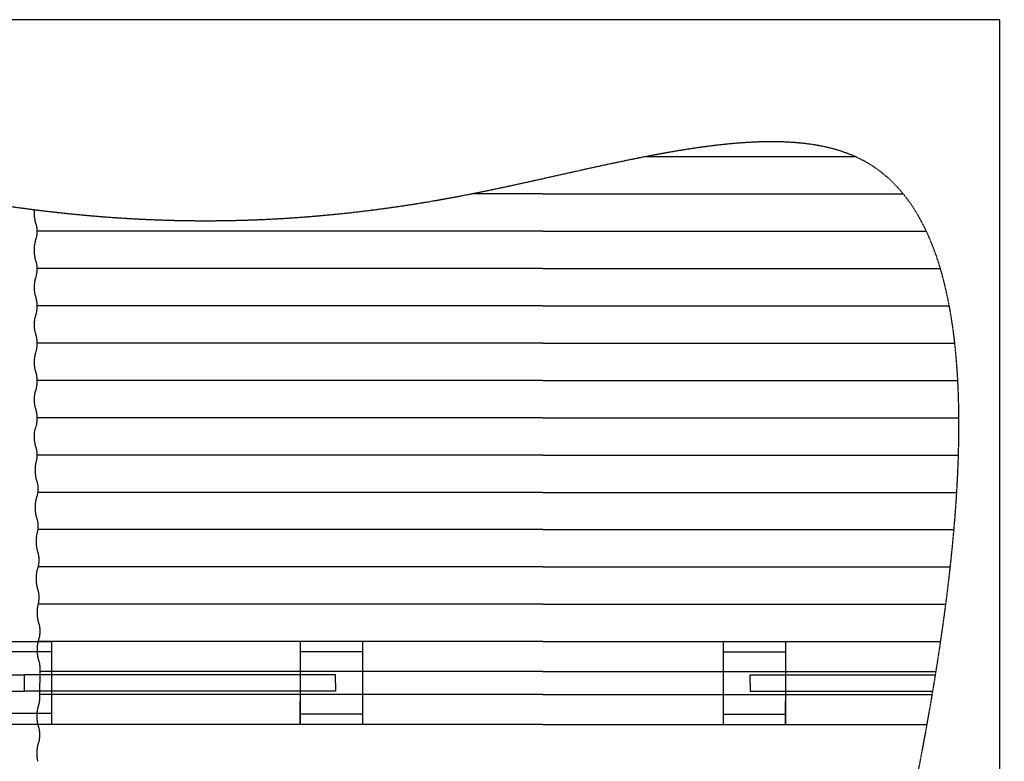
# Model space of a CAD drawing. Extents: x -67 to 11071, y -650 to 12837.
# Drawn here: x 6322 to 11071, y 9259 to 12837 of the extents above; entities that cross this region are included whole.
import ezdxf

# ---------------------------------------------------------------- set-up
doc = ezdxf.new("R2010")
doc.units = 0
doc.header["$LTSCALE"] = 3
doc.header["$MEASUREMENT"] = 0
doc.linetypes.add('HIDDEN', pattern=[0.375, 0.25, -0.125])
for name, color, linetype in [('VELOPA-DIM', 2, 'CONTINUOUS'), ('VELOPA-FIG10', 2, 'CONTINUOUS'), ('VELOPA-FIG15HIDDEN', 3, 'HIDDEN'), ('VELOPA-KADER', 7, 'CONTINUOUS')]:
    doc.layers.add(name, color=color, linetype=linetype)

# ---------------------------------------------------------------- blocks, each defined once
blk = doc.blocks.new('gr')
at = {"layer": 'VELOPA-KADER', "ltscale": 4}
blk.add_lwpolyline([(18235.7, -32600.7), (18235.7, -30033.3), (18235.7, -24898.5), (7186.1, -24898.5), (7186.1, -32600.7)], dxfattribs=at)

msp = doc.modelspace()

# ---------------------------------------------------------------- linework, layer by layer
at = {"layer": 'VELOPA-FIG10'}
for p, q in [((9345, 12176.7), (10351.8, 12176.7)), ((8845.6, 11996.7), (8506.9, 11996.7)), ((8845.6, 11996.7), (10583.8, 11996.7)), ((6392.5, 11920.5), (6392.2, 11916.2)), ((6392, 11911.8), (6391.9, 11907.4)), ((6391.9, 11907.4), (6391.9, 11902.9)), ((6391.9, 11902.9), (6392, 11898.4)), ((6392.2, 11916.2), (6392, 11911.8)), ((6392, 11898.4), (6392.2, 11894)), ((6392.2, 11894), (6392.5, 11889.7)), ((6392.5, 11889.7), (6392.9, 11885.5)), ((6392.9, 11885.5), (6393.4, 11881.5)), ((6393.4, 11881.5), (6394, 11877.6)), ((6394, 11877.6), (6394.7, 11873.9)), ((6394.7, 11873.9), (6395.4, 11870.5)), ((6395.4, 11870.5), (6396.3, 11867.3)), ((6396.3, 11867.3), (6401.1, 11850.7)), ((6401.1, 11850.7), (6401.9, 11847.5)), ((6401.9, 11847.5), (6402.7, 11844.1)), ((6402.7, 11844.1), (6403.3, 11840.4)), ((6403.3, 11840.4), (6403.9, 11836.5)), ((6403.9, 11836.5), (6404.4, 11832.5)), ((6404.4, 11832.5), (6404.7, 11828.3)), ((6404.7, 11828.3), (6405, 11823.9)), ((6401.1, 11779.5), (6396.3, 11762.9)), ((6401.9, 11782.7), (6401.1, 11779.5)), ((6402.7, 11786.1), (6401.9, 11782.7)), ((6403.3, 11789.8), (6402.7, 11786.1)), ((6403.9, 11793.7), (6403.3, 11789.8)), ((6404.4, 11797.8), (6403.9, 11793.7)), ((6404.7, 11802), (6404.4, 11797.8)), ((6405, 11806.3), (6404.7, 11802)), ((6405, 11823.9), (6405.2, 11819.6)), ((6405.2, 11810.7), (6405, 11806.3)), ((6405.2, 11819.6), (6405.2, 11815.1)), ((8845.6, 11816.7), (6405.2, 11816.7)), ((6405.2, 11815.1), (6405.2, 11810.7)), ((8845.6, 11816.7), (10695.2, 11816.7)), ((6392, 11731.8), (6391.9, 11727.4)), ((6392.2, 11736.2), (6392, 11731.8)), ((6392.5, 11740.5), (6392.2, 11736.2)), ((6392.9, 11744.7), (6392.5, 11740.5)), ((6393.4, 11748.8), (6392.9, 11744.7)), ((6394, 11752.6), (6393.4, 11748.8)), ((6394.7, 11756.3), (6394, 11752.6)), ((6395.4, 11759.7), (6394.7, 11756.3)), ((6396.3, 11762.9), (6395.4, 11759.7)), ((6391.9, 11727.4), (6391.9, 11722.9)), ((6391.9, 11722.9), (6392, 11718.4)), ((6392, 11718.4), (6392.2, 11714)), ((6392.2, 11714), (6392.5, 11709.7)), ((6392.5, 11709.7), (6392.9, 11705.5)), ((6392.9, 11705.5), (6393.4, 11701.5)), ((6393.4, 11701.5), (6394, 11697.6)), ((6394, 11697.6), (6394.7, 11693.9)), ((6394.7, 11693.9), (6395.4, 11690.5)), ((6395.4, 11690.5), (6396.3, 11687.3)), ((6396.3, 11687.3), (6401.1, 11670.7)), ((6401.1, 11670.7), (6401.9, 11667.5)), ((6401.9, 11667.5), (6402.7, 11664.1)), ((6402.7, 11664.1), (6403.3, 11660.4)), ((6403.3, 11660.4), (6403.9, 11656.5)), ((6403.9, 11656.5), (6404.4, 11652.5)), ((6404.4, 11652.5), (6404.7, 11648.3)), ((6404.7, 11648.3), (6405, 11643.9)), ((6405, 11643.9), (6405.2, 11639.6)), ((6405.2, 11639.6), (6405.2, 11635.1)), ((8845.6, 11636.7), (6405.2, 11636.7)), ((6405.2, 11635.1), (6405.2, 11630.7)), ((8845.6, 11636.7), (10763, 11636.7)), ((6399, 11591.5), (6395.9, 11579.8)), ((6401.9, 11602.7), (6398.5, 11589.9)), ((6402.7, 11606.1), (6401.9, 11602.7)), ((6403.3, 11609.8), (6402.7, 11606.1)), ((6403.9, 11613.7), (6403.3, 11609.8)), ((6404.4, 11617.8), (6403.9, 11613.7)), ((6404.7, 11622), (6404.4, 11617.8)), ((6405, 11626.3), (6404.7, 11622)), ((6405.2, 11630.7), (6405, 11626.3)), ((6392.4, 11551.9), (6392.3, 11547.4)), ((6392.3, 11547.4), (6392.3, 11543)), ((6392.3, 11543), (6392.4, 11538.5)), ((6392.6, 11556.3), (6392.4, 11551.9)), ((6392.9, 11560.6), (6392.6, 11556.3)), ((6393.4, 11564.8), (6392.9, 11560.6)), ((6393.9, 11568.8), (6393.4, 11564.8)), ((6394.4, 11572.7), (6393.9, 11568.8)), ((6395.1, 11576.4), (6394.4, 11572.7)), ((6395.9, 11579.8), (6395.1, 11576.4)), ((6392.4, 11538.5), (6392.6, 11534.1)), ((6392.6, 11534.1), (6392.9, 11529.8)), ((6392.9, 11529.8), (6393.4, 11525.6)), ((6393.4, 11525.6), (6393.9, 11521.6)), ((6393.9, 11521.6), (6394.4, 11517.7)), ((6394.4, 11517.7), (6395.1, 11514)), ((6395.1, 11514), (6395.9, 11510.6)), ((6395.9, 11510.6), (6396.7, 11507.4)), ((6396.7, 11507.4), (6401.5, 11490.8)), ((6401.5, 11490.8), (6402.3, 11487.6)), ((6402.3, 11487.6), (6403.1, 11484.2)), ((6403.1, 11484.2), (6403.8, 11480.5)), ((6403.8, 11480.5), (6404.3, 11476.6)), ((6404.3, 11476.6), (6404.8, 11472.6)), ((6404.8, 11472.6), (6405.2, 11468.3)), ((6405.2, 11468.3), (6405.4, 11464)), ((6405.4, 11446.4), (6405.2, 11442.1)), ((6405.4, 11464), (6405.6, 11459.6)), ((6405.6, 11450.8), (6405.4, 11446.4)), ((6405.6, 11459.6), (6405.7, 11455.2)), ((8845.6, 11456.7), (6405.6, 11456.7)), ((6405.7, 11455.2), (6405.6, 11450.8)), ((8845.6, 11456.7), (10806, 11456.7)), ((6395.9, 11399.8), (6395.1, 11396.4)), ((6396.7, 11403), (6395.9, 11399.8)), ((6401.5, 11419.6), (6396.7, 11403)), ((6402.3, 11422.8), (6401.5, 11419.6)), ((6403.1, 11426.2), (6402.3, 11422.8)), ((6403.8, 11429.9), (6403.1, 11426.2)), ((6404.3, 11433.8), (6403.8, 11429.9)), ((6404.8, 11437.8), (6404.3, 11433.8)), ((6405.2, 11442.1), (6404.8, 11437.8)), ((6392.4, 11371.9), (6392.3, 11367.4)), ((6392.3, 11367.4), (6392.3, 11363)), ((6392.3, 11363), (6392.4, 11358.5)), ((6392.6, 11376.3), (6392.4, 11371.9)), ((6392.4, 11358.5), (6392.6, 11354.1)), ((6392.9, 11380.6), (6392.6, 11376.3)), ((6392.6, 11354.1), (6392.9, 11349.8)), ((6393.4, 11384.8), (6392.9, 11380.6)), ((6392.9, 11349.8), (6393.4, 11345.6)), ((6393.9, 11388.8), (6393.4, 11384.8)), ((6394.4, 11392.7), (6393.9, 11388.8)), ((6395.1, 11396.4), (6394.4, 11392.7)), ((6393.4, 11345.6), (6393.9, 11341.6)), ((6393.9, 11341.6), (6394.4, 11337.7)), ((6394.4, 11337.7), (6395.1, 11334)), ((6395.1, 11334), (6395.9, 11330.6)), ((6395.9, 11330.6), (6396.7, 11327.4)), ((6396.7, 11327.4), (6401.5, 11310.8)), ((6401.5, 11310.8), (6402.3, 11307.6)), ((6402.3, 11307.6), (6403.1, 11304.2)), ((6403.1, 11304.2), (6403.8, 11300.5)), ((6403.8, 11300.5), (6404.3, 11296.6)), ((6404.3, 11296.6), (6404.8, 11292.6)), ((6404.8, 11257.8), (6404.3, 11253.8)), ((6404.8, 11292.6), (6405.2, 11288.3)), ((6405.2, 11262.1), (6404.8, 11257.8)), ((6405.2, 11288.3), (6405.4, 11284)), ((6405.4, 11266.4), (6405.2, 11262.1)), ((6405.4, 11284), (6405.6, 11279.6)), ((6405.6, 11270.8), (6405.4, 11266.4)), ((6405.6, 11279.6), (6405.7, 11275.2)), ((8845.6, 11276.7), (6405.6, 11276.7)), ((6405.7, 11275.2), (6405.6, 11270.8)), ((8845.6, 11276.7), (10832.5, 11276.7)), ((6394.4, 11211.1), (6393.9, 11207.3)), ((6395.1, 11214.8), (6394.4, 11211.1)), ((6395.9, 11218.2), (6395.1, 11214.8)), ((6399, 11230), (6395.9, 11218.2)), ((6402.3, 11242.8), (6399, 11230)), ((6403.1, 11246.2), (6402.3, 11242.8)), ((6403.8, 11249.9), (6403.1, 11246.2)), ((6404.3, 11253.8), (6403.8, 11249.9)), ((6392.4, 11190.3), (6392.3, 11185.9)), ((6392.3, 11185.9), (6392.3, 11181.4)), ((6392.3, 11181.4), (6392.4, 11177)), ((6392.6, 11194.7), (6392.4, 11190.3)), ((6392.4, 11177), (6392.6, 11172.6)), ((6392.9, 11199), (6392.6, 11194.7)), ((6392.6, 11172.6), (6392.9, 11168.3)), ((6393.4, 11203.2), (6392.9, 11199)), ((6392.9, 11168.3), (6393.4, 11164.1)), ((6393.9, 11207.3), (6393.4, 11203.2)), ((6393.4, 11164.1), (6393.9, 11160)), ((6393.9, 11160), (6394.4, 11156.1)), ((6394.4, 11156.1), (6395.1, 11152.5)), ((6395.1, 11152.5), (6395.9, 11149)), ((6395.9, 11149), (6396.7, 11145.9)), ((6396.7, 11145.9), (6401.5, 11129.2)), ((6401.5, 11129.2), (6402.3, 11126.1)), ((6402.3, 11126.1), (6403.1, 11122.6)), ((6403.1, 11122.6), (6403.8, 11119)), ((6403.8, 11119), (6404.3, 11115.1)), ((6404.3, 11115.1), (6404.8, 11111)), ((6403.8, 11068.3), (6403.1, 11064.7)), ((6404.3, 11072.2), (6403.8, 11068.3)), ((6404.8, 11076.3), (6404.3, 11072.2)), ((6404.8, 11111), (6405.2, 11106.8)), ((6405.2, 11080.5), (6404.8, 11076.3)), ((6405.2, 11106.8), (6405.4, 11102.5)), ((6405.4, 11084.8), (6405.2, 11080.5)), ((6405.4, 11102.5), (6405.6, 11098.1)), ((6405.6, 11089.2), (6405.4, 11084.8)), ((6405.6, 11098.1), (6405.7, 11093.6)), ((8845.6, 11096.7), (6405.6, 11096.7)), ((6405.7, 11093.6), (6405.6, 11089.2)), ((8845.6, 11096.7), (10847.1, 11096.7)), ((6392.9, 11019), (6392.6, 11014.7)), ((6393.4, 11023.2), (6392.9, 11019)), ((6393.9, 11027.3), (6393.4, 11023.2)), ((6394.4, 11031.1), (6393.9, 11027.3)), ((6395.1, 11034.8), (6394.4, 11031.1)), ((6395.9, 11038.2), (6395.1, 11034.8)), ((6396.7, 11041.4), (6395.9, 11038.2)), ((6401.5, 11058.1), (6396.7, 11041.4)), ((6402.3, 11061.2), (6401.5, 11058.1)), ((6403.1, 11064.7), (6402.3, 11061.2)), ((6392.4, 11010.3), (6392.3, 11005.9)), ((6392.3, 11005.9), (6392.3, 11001.4)), ((6392.3, 11001.4), (6392.4, 10997)), ((6392.6, 11014.7), (6392.4, 11010.3)), ((6392.4, 10997), (6392.6, 10992.6)), ((6392.6, 10992.6), (6392.9, 10988.3)), ((6392.9, 10988.3), (6393.4, 10984.1)), ((6393.4, 10984.1), (6393.9, 10980)), ((6393.9, 10980), (6394.4, 10976.1)), ((6394.4, 10976.1), (6395.1, 10972.5)), ((6395.1, 10972.5), (6395.9, 10969)), ((6395.9, 10969), (6396.7, 10965.9)), ((6396.7, 10965.9), (6401.5, 10949.2)), ((6401.5, 10949.2), (6402.3, 10946.1)), ((6402.3, 10946.1), (6403.1, 10942.6)), ((6403.1, 10942.6), (6403.8, 10939)), ((6403.8, 10939), (6404.3, 10935.1)), ((6404.3, 10935.1), (6404.8, 10931)), ((6404.8, 10931), (6405.2, 10926.8)), ((6405.2, 10926.8), (6405.4, 10922.5)), ((6405.4, 10922.5), (6405.6, 10918.1)), ((6402.3, 10881.2), (6399, 10868.4)), ((6403.1, 10884.7), (6402.3, 10881.2)), ((6403.8, 10888.3), (6403.1, 10884.7)), ((6404.3, 10892.2), (6403.8, 10888.3)), ((6404.8, 10896.3), (6404.3, 10892.2)), ((6405.2, 10900.5), (6404.8, 10896.3)), ((6405.4, 10904.8), (6405.2, 10900.5)), ((6405.6, 10909.2), (6405.4, 10904.8)), ((6405.6, 10918.1), (6405.7, 10913.6)), ((8845.6, 10916.7), (6405.6, 10916.7)), ((6405.7, 10913.6), (6405.6, 10909.2)), ((8845.6, 10916.7), (10852.4, 10916.7)), ((6392, 10833.4), (6391.9, 10828.9)), ((6391.9, 10828.9), (6391.9, 10824.4)), ((6392.2, 10837.8), (6392, 10833.4)), ((6392.5, 10842.1), (6392.2, 10837.8)), ((6392.9, 10846.3), (6392.5, 10842.1)), ((6393.4, 10850.3), (6392.9, 10846.3)), ((6394, 10854.2), (6393.4, 10850.3)), ((6394.7, 10857.8), (6394, 10854.2)), ((6395.4, 10861.3), (6394.7, 10857.8)), ((6399, 10868.4), (6395.4, 10861.3)), ((6391.9, 10824.4), (6392, 10820)), ((6392, 10820), (6392.2, 10815.6)), ((6392.2, 10815.6), (6392.5, 10811.3)), ((6392.5, 10811.3), (6392.9, 10807.1)), ((6392.9, 10807.1), (6393.4, 10803)), ((6393.4, 10803), (6394, 10799.2)), ((6394, 10799.2), (6394.7, 10795.5)), ((6394.7, 10795.5), (6395.4, 10792.1)), ((6395.4, 10792.1), (6396.3, 10788.9)), ((6396.3, 10788.9), (6401.1, 10772.3)), ((6401.1, 10772.3), (6401.9, 10769.1)), ((6401.9, 10769.1), (6402.7, 10765.7)), ((6402.7, 10765.7), (6403.3, 10762)), ((6403.3, 10762), (6403.9, 10758.1)), ((6403.9, 10758.1), (6404.4, 10754)), ((6404.4, 10754), (6404.7, 10749.8)), ((6404.7, 10749.8), (6405, 10745.5)), ((6405, 10745.5), (6405.2, 10741.1)), ((6405.2, 10741.1), (6405.2, 10736.7)), ((8845.6, 10736.7), (6405.2, 10736.7)), ((6405.2, 10736.7), (6405.2, 10732.2)), ((8845.6, 10736.7), (10850.3, 10736.7)), ((6398.2, 10687), (6397.7, 10682.9)), ((6398.8, 10690.8), (6398.2, 10687)), ((6399.5, 10694.5), (6398.8, 10690.8)), ((6400.2, 10697.9), (6399.5, 10694.5)), ((6401.1, 10701.1), (6400.2, 10697.9)), ((6401.9, 10704.3), (6401.1, 10701.1)), ((6402.7, 10707.7), (6401.9, 10704.3)), ((6403.3, 10711.4), (6402.7, 10707.7)), ((6403.9, 10715.3), (6403.3, 10711.4)), ((6404.4, 10719.3), (6403.9, 10715.3)), ((6404.7, 10723.5), (6404.4, 10719.3)), ((6405, 10727.9), (6404.7, 10723.5)), ((6405.2, 10732.2), (6405, 10727.9)), ((6396.8, 10670), (6396.7, 10665.6)), ((6396.7, 10665.6), (6396.7, 10661.1)), ((6396.7, 10661.1), (6396.8, 10656.6)), ((6397, 10674.4), (6396.8, 10670)), ((6396.8, 10656.6), (6397, 10652.3)), ((6397.3, 10678.7), (6397, 10674.4)), ((6397, 10652.3), (6397.3, 10647.9)), ((6397.7, 10682.9), (6397.3, 10678.7)), ((6397.3, 10647.9), (6397.7, 10643.7)), ((6397.7, 10643.7), (6398.2, 10639.7)), ((6398.2, 10639.7), (6398.8, 10635.8)), ((6398.8, 10635.8), (6399.5, 10632.2)), ((6399.5, 10632.2), (6400.2, 10628.7)), ((6400.2, 10628.7), (6401.1, 10625.5)), ((6401.1, 10625.5), (6405.9, 10608.9)), ((6405.9, 10608.9), (6406.7, 10605.7)), ((6406.7, 10605.7), (6407.4, 10602.3)), ((6407.4, 10602.3), (6408.1, 10598.6)), ((6408.1, 10598.6), (6408.7, 10594.7)), ((6408.7, 10594.7), (6409.2, 10590.7)), ((6409.2, 10590.7), (6409.5, 10586.5)), ((6407.4, 10544.3), (6406.7, 10540.9)), ((6408.1, 10548), (6407.4, 10544.3)), ((6408.7, 10551.9), (6408.1, 10548)), ((6409.2, 10556), (6408.7, 10551.9)), ((6409.5, 10560.2), (6409.2, 10556)), ((8845.6, 10556.7), (6409.2, 10556.7)), ((6409.5, 10586.5), (6409.8, 10582.2)), ((6409.8, 10564.5), (6409.5, 10560.2)), ((6409.8, 10582.2), (6410, 10577.8)), ((6410, 10568.9), (6409.8, 10564.5)), ((6410, 10577.8), (6410, 10573.3)), ((6410, 10573.3), (6410, 10568.9)), ((8845.6, 10556.7), (10842.1, 10556.7)), ((6397.3, 10498.7), (6397, 10494.4)), ((6397.7, 10502.9), (6397.3, 10498.7)), ((6398.2, 10507), (6397.7, 10502.9)), ((6398.8, 10510.8), (6398.2, 10507)), ((6399.5, 10514.5), (6398.8, 10510.8)), ((6400.2, 10517.9), (6399.5, 10514.5)), ((6401.1, 10521.1), (6400.2, 10517.9)), ((6405.9, 10537.7), (6401.1, 10521.1)), ((6406.7, 10540.9), (6405.9, 10537.7)), ((6396.8, 10490), (6396.7, 10485.6)), ((6396.7, 10485.6), (6396.7, 10481.1)), ((6396.7, 10481.1), (6396.8, 10476.6)), ((6397, 10494.4), (6396.8, 10490)), ((6396.8, 10476.6), (6397, 10472.3)), ((6397, 10472.3), (6397.3, 10467.9)), ((6397.3, 10467.9), (6397.7, 10463.7)), ((6397.7, 10463.7), (6398.2, 10459.7)), ((6398.2, 10459.7), (6398.8, 10455.8)), ((6398.8, 10455.8), (6399.5, 10452.2)), ((6399.5, 10452.2), (6400.2, 10448.7)), ((6400.2, 10448.7), (6401.1, 10445.5)), ((6401.1, 10445.5), (6405.9, 10428.9)), ((6405.9, 10428.9), (6406.7, 10425.7)), ((6406.7, 10425.7), (6407.4, 10422.3)), ((6407.4, 10422.3), (6408.1, 10418.6)), ((6408.1, 10418.6), (6408.7, 10414.7)), ((6408.7, 10414.7), (6409.2, 10410.7)), ((6409.2, 10410.7), (6409.5, 10406.5)), ((6409.5, 10406.5), (6409.8, 10402.2)), ((6409.8, 10402.2), (6410, 10397.8)), ((6405, 10354.6), (6404.3, 10351.1)), ((6405.9, 10357.7), (6405, 10354.6)), ((6406.7, 10360.9), (6405.9, 10357.7)), ((6407.4, 10364.3), (6406.7, 10360.9)), ((6408.1, 10368), (6407.4, 10364.3)), ((6408.7, 10371.9), (6408.1, 10368)), ((6409.2, 10376), (6408.7, 10371.9)), ((6409.5, 10380.2), (6409.2, 10376)), ((8845.6, 10376.7), (6409.2, 10376.7)), ((6409.8, 10384.5), (6409.5, 10380.2)), ((6410, 10388.9), (6409.8, 10384.5)), ((6410, 10397.8), (6410, 10393.3)), ((6410, 10393.3), (6410, 10388.9)), ((8845.6, 10376.7), (10828.7, 10376.7)), ((6401.6, 10326.7), (6401.5, 10322.2)), ((6401.5, 10322.2), (6401.5, 10317.7)), ((6401.5, 10317.7), (6401.6, 10313.3)), ((6401.8, 10331), (6401.6, 10326.7)), ((6401.6, 10313.3), (6401.8, 10308.9)), ((6402.1, 10335.4), (6401.8, 10331)), ((6401.8, 10308.9), (6402.1, 10304.6)), ((6402.5, 10339.6), (6402.1, 10335.4)), ((6403, 10343.6), (6402.5, 10339.6)), ((6403.6, 10347.5), (6403, 10343.6)), ((6404.3, 10351.1), (6403.6, 10347.5)), ((6402.1, 10304.6), (6402.5, 10300.4)), ((6402.5, 10300.4), (6403, 10296.3)), ((6403, 10296.3), (6403.6, 10292.5)), ((6403.6, 10292.5), (6404.3, 10288.8)), ((6404.3, 10288.8), (6405, 10285.4)), ((6405, 10285.4), (6405.9, 10282.2)), ((6405.9, 10282.2), (6410.7, 10265.5)), ((6410.7, 10265.5), (6411.5, 10262.4)), ((6411.5, 10262.4), (6412.2, 10259)), ((6412.2, 10259), (6412.9, 10255.3)), ((6412.9, 10255.3), (6413.5, 10251.4)), ((6413.5, 10251.4), (6413.9, 10247.3)), ((6413.9, 10212.6), (6413.5, 10208.6)), ((6413.9, 10247.3), (6414.3, 10243.1)), ((6414.3, 10216.8), (6413.9, 10212.6)), ((6414.3, 10243.1), (6414.6, 10238.8)), ((6414.6, 10221.1), (6414.3, 10216.8)), ((6414.6, 10238.8), (6414.7, 10234.4)), ((6414.7, 10225.5), (6414.6, 10221.1)), ((6414.7, 10234.4), (6414.8, 10230)), ((6414.8, 10230), (6414.7, 10225.5)), ((6403, 10163.6), (6402.5, 10159.6)), ((6403.6, 10167.5), (6403, 10163.6)), ((6404.3, 10171.1), (6403.6, 10167.5)), ((6405, 10174.6), (6404.3, 10171.1)), ((6405.9, 10177.7), (6405, 10174.6)), ((6410.7, 10194.4), (6405.9, 10177.7)), ((6411.5, 10197.6), (6410.7, 10194.4)), ((8845.6, 10196.7), (6411.3, 10196.7)), ((6412.2, 10201), (6411.5, 10197.6)), ((6412.9, 10204.7), (6412.2, 10201)), ((6413.5, 10208.6), (6412.9, 10204.7)), ((8845.6, 10196.7), (10810.9, 10196.7)), ((6401.6, 10146.7), (6401.5, 10142.2)), ((6401.5, 10142.2), (6401.5, 10137.7)), ((6401.5, 10137.7), (6401.6, 10133.3)), ((6401.8, 10151), (6401.6, 10146.7)), ((6401.6, 10133.3), (6401.8, 10128.9)), ((6402.1, 10155.4), (6401.8, 10151)), ((6401.8, 10128.9), (6402.1, 10124.6)), ((6402.5, 10159.6), (6402.1, 10155.4)), ((6402.1, 10124.6), (6402.5, 10120.4)), ((6402.5, 10120.4), (6403, 10116.3)), ((6403, 10116.3), (6403.6, 10112.5)), ((6403.6, 10112.5), (6404.3, 10108.8)), ((6404.3, 10108.8), (6405, 10105.4)), ((6405, 10105.4), (6405.9, 10102.2)), ((6405.9, 10102.2), (6410.7, 10085.5)), ((6410.7, 10085.5), (6411.5, 10082.4)), ((6411.5, 10082.4), (6412.2, 10079)), ((6412.2, 10079), (6412.9, 10075.3)), ((6412.9, 10075.3), (6413.5, 10071.4)), ((6413.5, 10071.4), (6413.9, 10067.3)), ((6412.2, 10021), (6411.5, 10017.6)), ((6412.9, 10024.7), (6412.2, 10021)), ((6413.5, 10028.6), (6412.9, 10024.7)), ((6413.9, 10032.6), (6413.5, 10028.6)), ((6413.9, 10067.3), (6414.3, 10063.1)), ((6414.3, 10036.8), (6413.9, 10032.6)), ((6414.3, 10063.1), (6414.6, 10058.8)), ((6414.6, 10041.1), (6414.3, 10036.8)), ((6414.6, 10058.8), (6414.7, 10054.4)), ((6414.7, 10045.5), (6414.6, 10041.1)), ((6414.7, 10054.4), (6414.8, 10050)), ((6414.8, 10050), (6414.7, 10045.5)), ((6406.4, 9983.3), (6406.3, 9978.9)), ((6406.3, 9978.9), (6406.3, 9974.4)), ((6406.3, 9974.4), (6406.4, 9969.9)), ((6406.6, 9987.7), (6406.4, 9983.3)), ((6406.9, 9992), (6406.6, 9987.7)), ((6407.3, 9996.2), (6406.9, 9992)), ((6407.8, 10000.3), (6407.3, 9996.2)), ((6408.4, 10004.1), (6407.8, 10000.3)), ((6409.1, 10007.8), (6408.4, 10004.1)), ((6409.8, 10011.2), (6409.1, 10007.8)), ((6410.7, 10014.4), (6409.8, 10011.2)), ((6411.5, 10017.6), (6410.7, 10014.4)), ((8845.6, 10016.7), (6411.3, 10016.7)), ((8845.6, 10016.7), (10789.3, 10016.7)), ((6406.4, 9969.9), (6406.6, 9965.5)), ((6406.6, 9965.5), (6406.9, 9961.2)), ((6406.9, 9961.2), (6407.3, 9957)), ((6407.3, 9957), (6407.8, 9953)), ((6407.8, 9953), (6408.4, 9949.1)), ((6408.4, 9949.1), (6409.1, 9945.5)), ((6409.1, 9945.5), (6409.8, 9942)), ((6409.8, 9942), (6410.7, 9938.8)), ((6410.7, 9938.8), (6415.4, 9922.2)), ((6415.4, 9922.2), (6416.3, 9919)), ((6416.3, 9919), (6417, 9915.6)), ((6417, 9915.6), (6417.7, 9911.9)), ((6417.7, 9911.9), (6418.3, 9908)), ((6418.3, 9908), (6418.7, 9904)), ((6418.7, 9904), (6419.1, 9899.8)), ((6419.1, 9899.8), (6419.4, 9895.4)), ((6419.4, 9877.8), (6419.1, 9873.5)), ((6419.4, 9895.4), (6419.5, 9891.1)), ((6419.5, 9882.2), (6419.4, 9877.8)), ((6419.5, 9891.1), (6419.6, 9886.6)), ((6419.6, 9886.6), (6419.5, 9882.2)), ((6409.8, 9831.2), (6409.1, 9827.8)), ((6410.7, 9834.4), (6409.8, 9831.2)), ((6415.4, 9851), (6410.7, 9834.4)), ((8845.6, 9836.7), (6411.3, 9836.7)), ((6416.3, 9854.2), (6415.4, 9851)), ((6417, 9857.6), (6416.3, 9854.2)), ((6417.7, 9861.3), (6417, 9857.6)), ((6418.3, 9865.2), (6417.7, 9861.3)), ((6418.7, 9869.3), (6418.3, 9865.2)), ((6419.1, 9873.5), (6418.7, 9869.3)), ((8845.6, 9836.7), (10764.4, 9836.7)), ((6406.4, 9803.3), (6406.3, 9798.9)), ((6406.3, 9798.9), (6406.3, 9794.4)), ((6406.3, 9794.4), (6406.4, 9789.9)), ((6406.6, 9807.7), (6406.4, 9803.3)), ((6406.4, 9789.9), (6406.6, 9785.5)), ((6406.9, 9812), (6406.6, 9807.7)), ((6406.6, 9785.5), (6406.9, 9781.2)), ((6407.3, 9816.2), (6406.9, 9812)), ((6407.8, 9820.3), (6407.3, 9816.2)), ((6408.4, 9824.1), (6407.8, 9820.3)), ((6409.1, 9827.8), (6408.4, 9824.1)), ((6406.9, 9781.2), (6407.3, 9777)), ((6407.3, 9777), (6407.8, 9773)), ((6407.8, 9773), (6408.4, 9769.1)), ((6408.4, 9769.1), (6409.1, 9765.5)), ((6409.1, 9765.5), (6409.8, 9762)), ((6409.8, 9762), (6410.7, 9758.8)), ((6410.7, 9758.8), (6415.4, 9742.2)), ((6415.4, 9742.2), (6416.3, 9739)), ((6416.3, 9739), (6417, 9735.6)), ((6417, 9735.6), (6417.7, 9731.9)), ((6417.7, 9731.9), (6418.3, 9728)), ((6418.3, 9728), (6418.7, 9724)), ((6418.7, 9724), (6419.1, 9719.8)), ((6419.1, 9693.5), (6419, 9692.3)), ((6419.1, 9719.8), (6419.4, 9715.4)), ((6419.4, 9697.8), (6419.1, 9693.5)), ((6419.4, 9715.4), (6419.5, 9711.1)), ((6419.5, 9702.2), (6419.4, 9697.8)), ((6419.5, 9711.1), (6420.4, 9636.7)), ((6419.6, 9706.6), (6419.5, 9702.2)), ((6419.5, 9562.3), (6420.4, 9636.7)), ((6417.7, 9541.4), (6418.3, 9545.3)), ((6418.3, 9545.3), (6418.7, 9549.4)), ((6418.7, 9549.4), (6419.1, 9553.6)), ((6419.1, 9579.9), (6419, 9581.1)), ((6419.4, 9575.6), (6419.1, 9579.9)), ((6419.1, 9553.6), (6419.4, 9557.9)), ((6419.5, 9571.2), (6419.4, 9575.6)), ((6419.4, 9557.9), (6419.5, 9562.3)), ((6419.6, 9566.7), (6419.5, 9571.2)), ((6407.3, 9496.3), (6407.8, 9500.4)), ((6407.8, 9500.4), (6408.4, 9504.2)), ((6408.4, 9504.2), (6409.1, 9507.9)), ((6409.1, 9507.9), (6409.8, 9511.3)), ((6409.8, 9511.3), (6410.7, 9514.5)), ((6410.7, 9514.5), (6415.4, 9531.2)), ((6415.4, 9531.2), (6416.3, 9534.3)), ((6416.3, 9534.3), (6417, 9537.7)), ((6417, 9537.7), (6417.7, 9541.4)), ((6406.3, 9479), (6406.4, 9483.4)), ((6406.3, 9474.5), (6406.3, 9479)), ((6406.4, 9470.1), (6406.3, 9474.5)), ((6406.4, 9483.4), (6406.6, 9487.8)), ((6406.6, 9465.7), (6406.4, 9470.1)), ((6406.6, 9487.8), (6406.9, 9492.1)), ((6406.9, 9461.3), (6406.6, 9465.7)), ((6406.9, 9492.1), (6407.3, 9496.3)), ((6407.3, 9457.1), (6406.9, 9461.3)), ((6407.8, 9453.1), (6407.3, 9457.1)), ((6408.4, 9449.2), (6407.8, 9453.1)), ((6409.1, 9445.6), (6408.4, 9449.2)), ((6409.8, 9442.1), (6409.1, 9445.6)), ((6410.7, 9439), (6409.8, 9442.1)), ((6415.4, 9422.3), (6410.7, 9439)), ((8845.6, 9436.7), (6411.3, 9436.7)), ((6416.3, 9419.1), (6415.4, 9422.3)), ((6417, 9415.7), (6416.3, 9419.1)), ((6417.7, 9412), (6417, 9415.7)), ((6418.3, 9408.2), (6417.7, 9412)), ((6418.7, 9404.1), (6418.3, 9408.2)), ((6419.1, 9399.9), (6418.7, 9404.1)), ((8845.6, 9436.7), (10698.9, 9436.7)), ((6416.3, 9354.3), (6417, 9357.7)), ((6417, 9357.7), (6417.7, 9361.4)), ((6417.7, 9361.4), (6418.3, 9365.3)), ((6418.3, 9365.3), (6418.7, 9369.4)), ((6418.7, 9369.4), (6419.1, 9373.6)), ((6419.4, 9395.6), (6419.1, 9399.9)), ((6419.1, 9373.6), (6419.4, 9377.9)), ((6419.5, 9391.2), (6419.4, 9395.6)), ((6419.4, 9377.9), (6419.5, 9382.3)), ((6419.6, 9386.7), (6419.5, 9391.2)), ((6419.5, 9382.3), (6419.6, 9386.7)), ((6406.4, 9303.4), (6406.6, 9307.8)), ((6406.6, 9307.8), (6406.9, 9312.1)), ((6406.9, 9312.1), (6407.3, 9316.3)), ((6407.3, 9316.3), (6407.8, 9320.4)), ((6407.8, 9320.4), (6408.4, 9324.2)), ((6408.4, 9324.2), (6409.1, 9327.9)), ((6409.1, 9327.9), (6409.8, 9331.3)), ((6409.8, 9331.3), (6410.7, 9334.5)), ((6410.7, 9334.5), (6415.4, 9351.2)), ((6415.4, 9351.2), (6416.3, 9354.3)), ((6406.3, 9299), (6406.4, 9303.4)), ((6406.3, 9294.5), (6406.3, 9299)), ((6406.4, 9290.1), (6406.3, 9294.5)), ((6406.6, 9285.7), (6406.4, 9290.1)), ((6406.9, 9281.3), (6406.6, 9285.7)), ((6407.3, 9277.1), (6406.9, 9281.3)), ((6407.8, 9273.1), (6407.3, 9277.1)), ((6408.4, 9269.2), (6407.8, 9273.1)), ((6409.1, 9265.6), (6408.4, 9269.2)), ((6409.8, 9262.1), (6409.1, 9265.6)), ((6410.7, 9259), (6409.8, 9262.1))]:
    msp.add_line(p, q, dxfattribs=at)
at = {"layer": 'VELOPA-FIG10', "ltscale": 4}
for p, q in [((8845.6, 9692.3), (6419, 9692.3)), ((8845.6, 9692.3), (10742.2, 9692.3)), ((8845.6, 9581.1), (6419, 9581.1)), ((8845.6, 9581.1), (10724, 9581.1))]:
    msp.add_line(p, q, dxfattribs=at)
at = {"layer": 'VELOPA-FIG15HIDDEN', "ltscale": 4}
for p, q in [((6175.6, 9836.7), (6475.6, 9836.7)), ((6475.6, 9836.7), (6475.6, 9436.7)), ((7975.6, 9836.7), (7675.6, 9836.7)), ((7675.6, 9836.7), (7675.6, 9436.7)), ((7975.6, 9836.7), (7975.6, 9436.7)), ((9715.6, 9836.7), (9715.6, 9436.7)), ((9715.6, 9836.7), (10015.6, 9836.7)), ((10015.6, 9836.7), (10015.6, 9436.7)), ((6475.6, 9786.7), (6175.6, 9786.7)), ((7975.6, 9786.7), (7675.6, 9786.7)), ((9715.6, 9786.7), (10015.6, 9786.7)), ((4845.6, 9676.7), (6345.6, 9676.7)), ((7845.6, 9676.7), (6345.6, 9676.7)), ((6345.6, 9596.7), (6345.6, 9676.7)), ((7845.6, 9636.7), (7845.6, 9676.7)), ((7845.6, 9636.7), (7845.6, 9676.7)), ((9845.6, 9676.7), (10739.8, 9676.7)), ((9845.6, 9636.7), (9845.6, 9676.7)), ((9845.6, 9636.7), (9845.6, 9676.7)), ((4845.6, 9596.7), (6345.6, 9596.7)), ((7845.6, 9596.7), (6345.6, 9596.7)), ((7845.6, 9636.7), (7845.6, 9596.7)), ((9845.6, 9636.7), (9845.6, 9596.7)), ((9845.6, 9596.7), (10726.6, 9596.7)), ((7975.6, 9486.7), (7675.6, 9486.7)), ((9715.6, 9486.7), (10015.6, 9486.7)), ((7975.6, 9436.7), (7675.6, 9436.7)), ((9715.6, 9436.7), (10015.6, 9436.7))]:
    msp.add_line(p, q, dxfattribs=at)
at = {"layer": 'VELOPA-FIG15HIDDEN'}
for p, q in [((7675.6, 9836.7), (7675.6, 9722.7)), ((10015.6, 9836.7), (10015.6, 9722.7)), ((7675.6, 9436.7), (7675.6, 9550.7)), ((10015.6, 9436.7), (10015.6, 9550.7)), ((6475.6, 9490.2), (6175.6, 9490.2)), ((6475.6, 9436.7), (6175.6, 9436.7))]:
    msp.add_line(p, q, dxfattribs=at)
at = {"layer": 'VELOPA-FIG15HIDDEN', "ltscale": 4}
msp.add_spline([(10709.4, 4949.9), (10316, 7132.3), (10630.7, 9078.9), (10375, 12165.8), (8466.9, 11988.8), (5752.2, 12028.1), (2958.9, 12519.7), (755.7, 11929.8)], degree=3, dxfattribs=at)

# ---------------------------------------------------------------- block references
at = {"layer": 'VELOPA-DIM'}
msp.add_blockref('gr', (-7186.1, 37735.6), dxfattribs=at)

doc.saveas('drawing.dxf')
